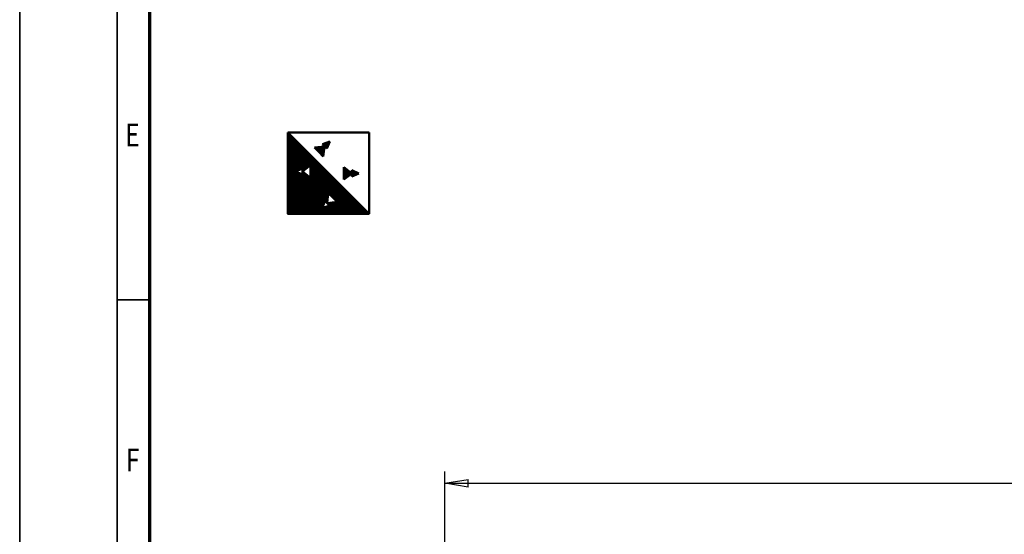
# Model space of a CAD drawing. Units: millimetres. Extents: x 0 to 24042, y 0 to 16800.
# Drawn here: x 0 to 6060, y 4958 to 8124 of the extents above; entities that cross this region are included whole.
import ezdxf
from ezdxf.enums import TextEntityAlignment as Align

# ---------------------------------------------------------------- set-up
doc = ezdxf.new("R2010")
doc.units = ezdxf.units.MM
doc.header["$MEASUREMENT"] = 0
for name, color, linetype, lineweight in [('(1) Shape lines', 7, 'Continuous', 35), ('(6) Dimensions', 7, 'Continuous', 35), ('(8) Hatches', 7, 'Continuous', 35), ('(9) Sheet', 7, 'Continuous', 35)]:
    doc.layers.add(name, color=color, linetype=linetype, lineweight=lineweight)
doc.styles.add('Arial', font='ARIAL.TTF')
doc.dimstyles.new('Vertex Style', dxfattribs={"dimscale": 40, "dimtxt": 0.18, "dimasz": 3.6, "dimexe": 1.8, "dimexo": 0.0625, "dimgap": 1.7, "dimtad": 1, "dimdec": 1, "dimdsep": 46, "dimtxsty": 'Arial', "dimblk1": 'CLOSED', "dimblk2": 'CLOSED', "dimsah": 1, "dimcen": 0.09, "dimdle": 1.8, "dimclrd": 9, "dimclre": 9, "dimadec": 1, "dimazin": 2, "dimtfac": 0.65, "dimtdec": 4, "dimtmove": 0, "dimatfit": 3, "dimfxl": 0, "dimtolj": 1, "dimtzin": 0, "dimlwd": 25, "dimlwe": 25, "dimarcsym": 0})

# ---------------------------------------------------------------- blocks, each defined once
blk = doc.blocks.new('_Closed')
at = {"color": 0, "linetype": 'ByBlock', "lineweight": -2}
for p, q in [((-1, 0.166667), (0, 0)), ((-1, 0.166667), (-1, -0.166667)), ((0, 0), (-1, -0.166667)), ((0, 0), (-1, 0))]:
    blk.add_line(p, q, dxfattribs=at)
blk = doc.blocks.new('*D2281')
at = {"layer": '(6) Dimensions', "color": 9, "lineweight": 25}
for p, q in [((2617.1, 4732), (2617.1, 5344)), ((13722.9, 4732), (13722.9, 5344)), ((2761.1, 5272), (13578.9, 5272))]:
    blk.add_line(p, q, dxfattribs=at)
at = {"layer": 'Defpoints', "color": 0}
for p in [(13722.9, 5272), (2617.1, 4612), (13722.9, 4612)]:
    blk.add_point(p, dxfattribs=at)
at = {"layer": '(6) Dimensions', "color": 9, "lineweight": 25, "xscale": 144, "yscale": 144, "zscale": 144}
for p, rotation in [((2617.1, 5272), 180), ((13722.9, 5272), 360)]:
    blk.add_blockref('_Closed', p, dxfattribs=dict(at, rotation=rotation))
at = {"layer": '(6) Dimensions', "color": 0, "lineweight": 35, "insert": (8277.1, 5404.7), "char_height": 140, "attachment_point": 5, "style": 'Arial'}
blk.add_mtext('\\A1;13744', dxfattribs=at)
blk = doc.blocks.new('GROUP_0_315d56d4-bbc3-452a-b830-58b8675b5c28')
at = {"layer": '(9) Sheet', "color": 7, "lineweight": 35, "ltscale": 120}
for p, q in [((0, 16800), (0, 0)), ((600, 16600), (600, 200)), ((800, 6400), (600, 6400))]:
    blk.add_line(p, q, dxfattribs=at)
at = {"layer": '(9) Sheet', "color": 7, "lineweight": 70, "ltscale": 120}
blk.add_line((800, 400), (800, 16402), dxfattribs=at)
at = {"layer": '(9) Sheet', "color": 7, "lineweight": 35, "style": 'Arial', "width": 0.8}
for s, p in [('E', (648.8, 7301.2)), ('F', (653.2, 5301.2))]:
    blk.add_text(s, height=140, dxfattribs=at).set_placement(p, align=Align.BOTTOM_LEFT)
blk = doc.blocks.new('HATCH_23_3bb24072-06e8-4aa5-bbb4-c065a16e0b5e')
at = {"layer": '(8) Hatches', "color": 0, "lineweight": 9}
for p, q in [((2044, 7159.7), (2044, 7197.5)), ((2048, 7161.5), (2048, 7195.7)), ((2052, 7163.2), (2052, 7193.9)), ((2056, 7165), (2056, 7192.2)), ((2060, 7166.8), (2060, 7190.4)), ((2064, 7168.5), (2064, 7188.6)), ((2068, 7170.3), (2068, 7186.9)), ((2072, 7172), (2072, 7185.1)), ((2076, 7173.8), (2076, 7183.4)), ((2080, 7175.6), (2080, 7181.6)), ((2084, 7177.3), (2084, 7179.8))]:
    blk.add_line(p, q, dxfattribs=at)
blk = doc.blocks.new('HATCH_24_c14ea318-e329-4146-99f6-0926997fb465')
at = {"layer": '(8) Hatches', "color": 0, "lineweight": 9}
for p, q in [((1996, 7141.3), (1996, 7215.9)), ((2000, 7144.4), (2000, 7212.7)), ((2004, 7147.6), (2004, 7209.6)), ((2008, 7150.7), (2008, 7206.4)), ((2012, 7153.9), (2012, 7203.3)), ((2016, 7157), (2016, 7200.2)), ((2020, 7160.2), (2020, 7197)), ((2024, 7163.3), (2024, 7193.9)), ((2028, 7166.4), (2028, 7190.7)), ((2032, 7169.6), (2032, 7187.6)), ((2036, 7172.7), (2036, 7184.4)), ((2040, 7175.9), (2040, 7181.3))]:
    blk.add_line(p, q, dxfattribs=at)
blk = doc.blocks.new('HATCH_25_6953a482-56e4-45c8-ac6b-1dda10e18864')
at = {"layer": '(8) Hatches', "color": 0, "lineweight": 9}
for p, q in [((1816, 7337), (1816, 7338.1)), ((1820, 7332.9), (1820, 7338.5)), ((1824, 7328.7), (1824, 7338.9)), ((1828, 7324.6), (1828, 7339.3)), ((1832, 7320.4), (1832, 7339.7)), ((1836, 7316.3), (1836, 7340.1)), ((1840, 7312.2), (1840, 7340.5)), ((1844, 7308), (1844, 7340.9)), ((1848, 7303.9), (1848, 7341.4)), ((1852, 7299.7), (1852, 7341.8)), ((1856, 7295.6), (1856, 7342.2)), ((1860, 7291.5), (1860, 7342.6)), ((1864, 7287.3), (1864, 7343)), ((1868, 7283.2), (1868, 7343.4)), ((1872, 7307.6), (1872, 7343.8)), ((1876, 7336.6), (1876, 7344.2))]:
    blk.add_line(p, q, dxfattribs=at)
blk = doc.blocks.new('HATCH_26_04acbef7-6190-401f-a187-bf13faf0aee4')
at = {"layer": '(8) Hatches', "color": 0, "lineweight": 9}
for p, q in [((1864, 7357.8), (1864, 7358.1)), ((1868, 7353.7), (1868, 7359.6)), ((1872, 7349.6), (1872, 7361.1)), ((1876, 7345.4), (1876, 7362.6)), ((1880, 7341.3), (1880, 7364)), ((1884, 7337.1), (1884, 7365.5)), ((1888, 7333), (1888, 7367)), ((1892, 7334.7), (1892, 7368.5)), ((1896, 7344.4), (1896, 7369.9)), ((1900, 7354.2), (1900, 7371.4)), ((1904, 7364), (1904, 7372.9)), ((1908, 7373.8), (1908, 7374.4))]:
    blk.add_line(p, q, dxfattribs=at)
blk = doc.blocks.new('HATCH_27_18d80796-3959-465c-96ed-8dd5038d41bd')
at = {"layer": '(8) Hatches', "color": 0, "lineweight": 9}
for p, q in [((1652, 6930), (1652, 7428)), ((1656, 6930), (1656, 7424)), ((1660, 6930), (1660, 7420)), ((1664, 6930), (1664, 7416)), ((1668, 6930), (1668, 7412)), ((1672, 6930), (1672, 7408)), ((1676, 6930), (1676, 7404)), ((1680, 6930), (1680, 7400)), ((1684, 6930), (1684, 7396)), ((1688, 6930), (1688, 7392)), ((1692, 6930), (1692, 7388)), ((1696, 6930), (1696, 7384)), ((1700, 7191.3), (1700, 7380)), ((1704, 7193.1), (1704, 7376)), ((1708, 7194.8), (1708, 7372)), ((1712, 7196.6), (1712, 7368)), ((1716, 7198.4), (1716, 7364)), ((1720, 7200.1), (1720, 7360)), ((1724, 7201.9), (1724, 7356)), ((1728, 7203.7), (1728, 7352)), ((1732, 7205.4), (1732, 7348)), ((1736, 7207.2), (1736, 7344)), ((1740, 7208.9), (1740, 7340)), ((1744, 7192.9), (1744, 7336)), ((1748, 7196.1), (1748, 7332)), ((1752, 7199.2), (1752, 7328)), ((1756, 7202.4), (1756, 7324)), ((1760, 7205.5), (1760, 7320)), ((1764, 7208.6), (1764, 7316)), ((1768, 7211.8), (1768, 7312)), ((1772, 7214.9), (1772, 7308)), ((1776, 7218.1), (1776, 7304)), ((1780, 7221.2), (1780, 7300)), ((1784, 7224.4), (1784, 7296)), ((1788, 7227.5), (1788, 7292)), ((1792, 6930), (1792, 7288)), ((1796, 6930), (1796, 7284)), ((1800, 6930), (1800, 7280)), ((1804, 6930), (1804, 7276)), ((1808, 6930), (1808, 7272)), ((1812, 6930), (1812, 7268)), ((1816, 6930), (1816, 7264)), ((1820, 6930), (1820, 7260)), ((1824, 6930), (1824, 7256)), ((1828, 6930), (1828, 7252)), ((1832, 6930), (1832, 7248)), ((1836, 6930), (1836, 7244)), ((1840, 6930), (1840, 7240)), ((1844, 6930), (1844, 7236)), ((1848, 6930), (1848, 7232)), ((1852, 6930), (1852, 7228)), ((1856, 6930), (1856, 7224)), ((1860, 6930), (1860, 7220)), ((1864, 6968.2), (1864, 7216)), ((1868, 6979), (1868, 7212)), ((1700, 6930), (1700, 7188.4)), ((1704, 6930), (1704, 7186.7)), ((1708, 6930), (1708, 7184.9)), ((1712, 6930), (1712, 7183.2)), ((1716, 6930), (1716, 7181.4)), ((1720, 6930), (1720, 7179.6)), ((1724, 6930), (1724, 7177.9)), ((1728, 6930), (1728, 7176.1)), ((1732, 6930), (1732, 7174.4)), ((1736, 6930), (1736, 7172.6)), ((1740, 6930), (1740, 7170.8)), ((1744, 6930), (1744, 7186.9)), ((1748, 6930), (1748, 7183.7)), ((1752, 6930), (1752, 7180.6)), ((1756, 6930), (1756, 7177.4)), ((1760, 6930), (1760, 7174.3)), ((1764, 6930), (1764, 7171.1)), ((1768, 6930), (1768, 7168)), ((1772, 6930), (1772, 7164.9)), ((1776, 6930), (1776, 7161.7)), ((1780, 6930), (1780, 7158.6)), ((1784, 6930), (1784, 7155.4)), ((1788, 6930), (1788, 7152.3)), ((1872, 6989.8), (1872, 7208)), ((1876, 7000.7), (1876, 7204)), ((1880, 7006.7), (1880, 7200)), ((1884, 7002.9), (1884, 7196)), ((1888, 6999), (1888, 7192)), ((1892, 6995.1), (1892, 7188)), ((1896, 7029.5), (1896, 7184)), ((1900, 7055.5), (1900, 7180)), ((1904, 7051.7), (1904, 7176)), ((1908, 7047.8), (1908, 7172)), ((1912, 7044), (1912, 7168)), ((1916, 7040.1), (1916, 7164)), ((1920, 7036.2), (1920, 7160)), ((1924, 7032.4), (1924, 7156)), ((1928, 7028.5), (1928, 7152)), ((1932, 7024.6), (1932, 7148)), ((1936, 7020.8), (1936, 7144)), ((1940, 7016.9), (1940, 7140)), ((1944, 7013.1), (1944, 7136)), ((1948, 7009.2), (1948, 7132)), ((1952, 7005.3), (1952, 7128)), ((1956, 6930), (1956, 7124)), ((1960, 6930), (1960, 7120)), ((1964, 6930), (1964, 7116)), ((1968, 6930), (1968, 7112)), ((1972, 6930), (1972, 7108)), ((1976, 6930), (1976, 7104)), ((1980, 6930), (1980, 7100)), ((1984, 6930), (1984, 7096)), ((1988, 6930), (1988, 7092)), ((1992, 6930), (1992, 7088)), ((1996, 6930), (1996, 7084)), ((2000, 6930), (2000, 7080)), ((2004, 6930), (2004, 7076)), ((2008, 6930), (2008, 7072)), ((2012, 6930), (2012, 7068)), ((2016, 6930), (2016, 7064)), ((2020, 6930), (2020, 7060)), ((2024, 6930), (2024, 7056)), ((2028, 6930), (2028, 7052)), ((2032, 6930), (2032, 7048)), ((2036, 6930), (2036, 7044)), ((2040, 6930), (2040, 7040)), ((2044, 6930), (2044, 7036)), ((2048, 6930), (2048, 7032)), ((1880, 6930), (1880, 6970.7)), ((1884, 6930), (1884, 6972.4)), ((1888, 6930), (1888, 6974)), ((1892, 6930), (1892, 6975.7)), ((1896, 6991.3), (1896, 6995.2)), ((1896, 6930), (1896, 6977.3)), ((1900, 6987.4), (1900, 6995.8)), ((1900, 6930), (1900, 6978.9)), ((1904, 6983.6), (1904, 6996.3)), ((1904, 6930), (1904, 6980.6)), ((1908, 6930), (1908, 6996.9)), ((1912, 6930), (1912, 6997.4)), ((1916, 6930), (1916, 6998)), ((1920, 6930), (1920, 6998.5)), ((1924, 6930), (1924, 6999.1)), ((1928, 6930), (1928, 6999.6)), ((1932, 6930), (1932, 7000.2)), ((1936, 6930), (1936, 7000.7)), ((1940, 6930), (1940, 7001.3)), ((1944, 6930), (1944, 7001.8)), ((1948, 6930), (1948, 7002.4)), ((1952, 6930), (1952, 7002.9)), ((2052, 6930), (2052, 7028)), ((2056, 6930), (2056, 7024)), ((2060, 6930), (2060, 7020)), ((2064, 6930), (2064, 7016)), ((2068, 6930), (2068, 7012)), ((2072, 6930), (2072, 7008)), ((2076, 6930), (2076, 7004)), ((2080, 6930), (2080, 7000)), ((2084, 6930), (2084, 6996)), ((2088, 6930), (2088, 6992)), ((2092, 6930), (2092, 6988)), ((2096, 6930), (2096, 6984)), ((2100, 6930), (2100, 6980)), ((2104, 6930), (2104, 6976)), ((2108, 6930), (2108, 6972)), ((1864, 6930), (1864, 6964.2)), ((1868, 6930), (1868, 6965.8)), ((1872, 6930), (1872, 6967.5)), ((1876, 6930), (1876, 6969.1)), ((2112, 6930), (2112, 6968)), ((2116, 6930), (2116, 6964)), ((2120, 6930), (2120, 6960)), ((2124, 6930), (2124, 6956)), ((2128, 6930), (2128, 6952)), ((2132, 6930), (2132, 6948)), ((2136, 6930), (2136, 6944)), ((2140, 6930), (2140, 6940)), ((2144, 6930), (2144, 6936)), ((2148, 6930), (2148, 6932))]:
    blk.add_line(p, q, dxfattribs=at)
blk = doc.blocks.new('GROUP_7_92ffadde-be93-40b6-9f2f-f5a461dd7345')
at = {"layer": '(1) Shape lines', "color": 7, "linetype": 'Continuous', "lineweight": 50, "ltscale": 120}
for p, q in [((1650, 7430), (2150, 7430)), ((2150, 6930), (1650, 7430)), ((1877.1, 7344.3), (1815.1, 7338)), ((1815.1, 7338), (1841.8, 7310.3)), ((1863.8, 7358.1), (1908.3, 7374.5)), ((1863.8, 7358.1), (1877.1, 7344.3)), ((1877.1, 7344.3), (1868.6, 7282.6)), ((1890.3, 7330.6), (1877.1, 7344.3)), ((1890.3, 7330.6), (1908.3, 7374.5)), ((1868.6, 7282.6), (1841.8, 7310.3)), ((1740.1, 7189.9), (1789.1, 7228.4)), ((1789.1, 7228.4), (1789.1, 7189.9)), ((1994.4, 7217.1), (1994.4, 7178.6)), ((2043.4, 7178.6), (1994.4, 7217.1)), ((1740.1, 7209), (1696.7, 7189.9)), ((1740.1, 7170.8), (1696.7, 7189.9)), ((1740.1, 7209), (1740.1, 7189.9)), ((1740.1, 7170.8), (1740.1, 7189.9)), ((1740.1, 7189.9), (1789.1, 7151.4)), ((1789.1, 7151.4), (1789.1, 7189.9)), ((1994.4, 7140.1), (1994.4, 7178.6)), ((2043.4, 7178.6), (1994.4, 7140.1)), ((2043.4, 7197.7), (2043.4, 7178.6)), ((2043.4, 7197.7), (2086.9, 7178.6)), ((2043.4, 7159.5), (2043.4, 7178.6)), ((2043.4, 7159.5), (2086.9, 7178.6)), ((1892.4, 6994.7), (1898.8, 7056.7)), ((1898.8, 7056.7), (1926.5, 7030)), ((1954.2, 7003.2), (1926.5, 7030)), ((1878.7, 7008), (1862.3, 6963.5)), ((1906.2, 6981.5), (1862.3, 6963.5)), ((1878.7, 7008), (1892.4, 6994.7)), ((1892.4, 6994.7), (1954.2, 7003.2)), ((1906.2, 6981.5), (1892.4, 6994.7))]:
    blk.add_line(p, q, dxfattribs=at)
blk.add_lwpolyline([(2150, 7430), (2150, 6930), (1650, 6930), (1650, 7430)], dxfattribs=at)
at = {"layer": '(8) Hatches', "color": 7, "linetype": 'ByBlock'}
for name in ['HATCH_27_18d80796-3959-465c-96ed-8dd5038d41bd', 'HATCH_25_6953a482-56e4-45c8-ac6b-1dda10e18864', 'HATCH_26_04acbef7-6190-401f-a187-bf13faf0aee4', 'HATCH_24_c14ea318-e329-4146-99f6-0926997fb465', 'HATCH_23_3bb24072-06e8-4aa5-bbb4-c065a16e0b5e']:
    blk.add_blockref(name, (0, 0), dxfattribs=at)

msp = doc.modelspace()

# ---------------------------------------------------------------- block references
at = {"color": 7, "linetype": 'ByBlock'}
for name in ['GROUP_0_315d56d4-bbc3-452a-b830-58b8675b5c28', 'GROUP_7_92ffadde-be93-40b6-9f2f-f5a461dd7345']:
    msp.add_blockref(name, (0, 0), dxfattribs=at)

# ---------------------------------------------------------------- dimensions: what is measured, and where the dimension line sits
at = {"layer": '(6) Dimensions', "color": 7, "lineweight": 35}
dim = msp.add_linear_dim(base=(13722.9, 5272), p1=(2617.1, 4612), p2=(13722.9, 4612), dimstyle='Vertex Style', override={"dimtxt": 3.5, "dimexo": 3, "dimgap": 1.53125, "dimdec": 0, "dimlfac": 1.237552, "dimtxsty": 'Arial', "dimcen": 0}, dxfattribs=at)
dim.commit()
dim.dimension.update_dxf_attribs({"geometry": '*D2281', "text_midpoint": (8277.1, 5272), "dimtype": 160})

doc.saveas('drawing.dxf')
